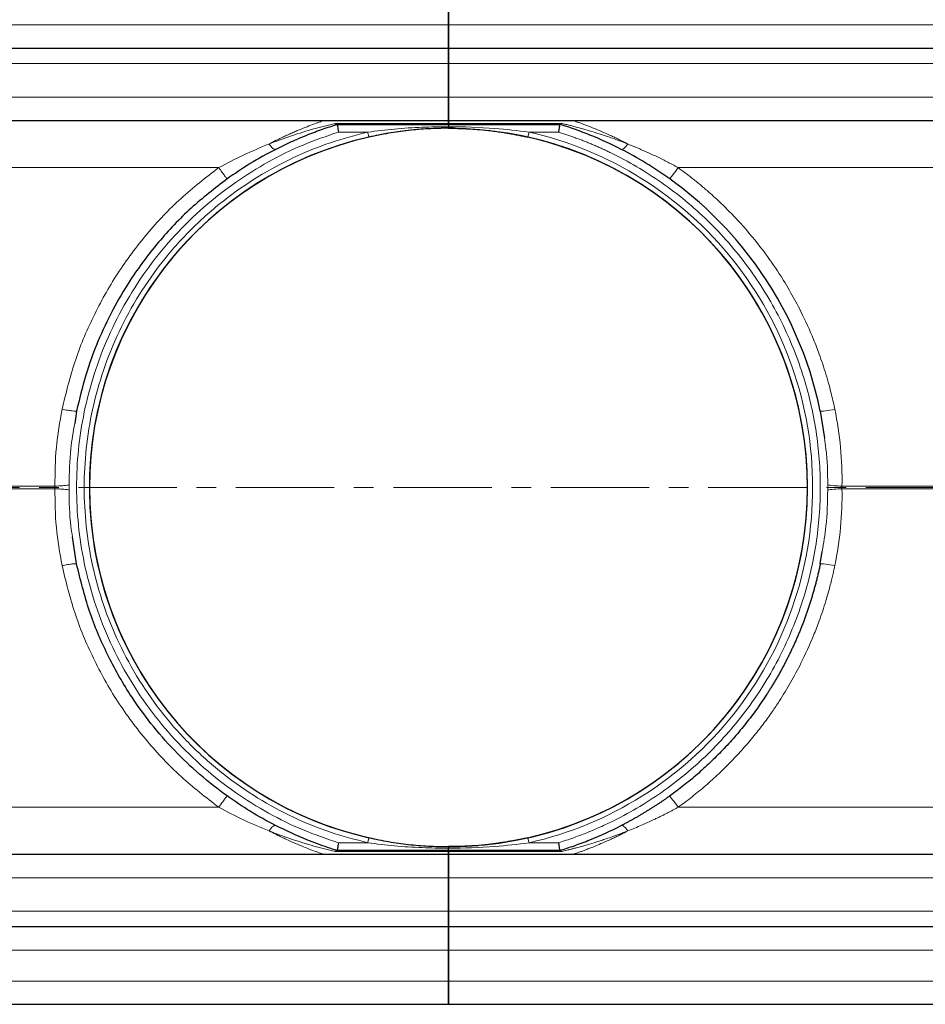
# Model space of a CAD drawing. Units: millimetres. Extents: x 0 to 420, y 0 to 297.
# Drawn here: x 110 to 169, y 82 to 146 of the extents above; entities that cross this region are included whole.
import ezdxf

# ---------------------------------------------------------------- set-up
doc = ezdxf.new("R2010")
doc.units = ezdxf.units.MM
doc.linetypes.add('CENTER', pattern=[10.16, 6.35, -1.27, 1.27, -1.27])

msp = doc.modelspace()

# ---------------------------------------------------------------- linework, layer by layer
at = {"color": 7, "linetype": 'Continuous', "lineweight": 25}
for p, q in [((137.935, 145.2973), (137.935, 147.2973)), ((137.935, 147.2973), (137.935, 145.2973)), ((137.935, 145.2973), (137.935, 143.7973)), ((137.935, 143.7973), (137.935, 145.2973)), ((59.1017, 143.7973), (137.935, 143.7973)), ((137.935, 143.7973), (216.7683, 143.7973)), ((137.935, 142.7973), (137.935, 143.7973)), ((137.935, 143.7973), (137.935, 142.7973)), ((137.935, 140.6306), (137.935, 142.7973)), ((137.935, 142.7973), (137.935, 140.6306)), ((137.935, 140.6306), (137.935, 139.1306)), ((137.935, 139.1306), (137.935, 140.6306)), ((59.1017, 139.1306), (137.935, 139.1306)), ((137.935, 139.1306), (216.7683, 139.1306)), ((137.935, 138.9384), (137.935, 139.1306)), ((130.6244, 138.9384), (130.7433, 138.8806)), ((130.7432, 138.8806), (130.7585, 138.8806)), ((130.7433, 138.8806), (137.935, 138.8806)), ((137.935, 138.8806), (145.1267, 138.8806)), ((137.935, 138.8806), (137.935, 138.7306)), ((137.935, 138.8806), (137.935, 138.7306)), ((113.9446, 120.3936), (113.8232, 119.5933)), ((161.9254, 120.3936), (162.1913, 118.6407)), ((113.9446, 110.5343), (113.6787, 112.2872)), ((161.9254, 110.5343), (162.0468, 111.3346)), ((137.935, 92.0473), (137.935, 92.1973)), ((137.935, 92.0473), (137.935, 92.1973)), ((137.935, 91.7973), (59.1017, 91.7973)), ((130.7433, 92.0473), (130.6244, 91.9895)), ((130.7585, 92.0473), (130.7432, 92.0473)), ((137.935, 92.0473), (130.7433, 92.0473)), ((145.1267, 92.0473), (137.935, 92.0473)), ((137.935, 91.7973), (137.935, 91.9895)), ((216.7683, 91.7973), (137.935, 91.7973)), ((137.935, 91.7973), (137.935, 90.2973)), ((137.935, 90.2973), (137.935, 91.7973)), ((137.935, 88.1306), (137.935, 90.2973)), ((137.935, 90.2973), (137.935, 88.1306)), ((137.935, 87.1306), (137.935, 88.1306)), ((137.935, 88.1306), (137.935, 87.1306)), ((137.935, 87.1306), (59.1017, 87.1306)), ((216.7683, 87.1306), (137.935, 87.1306)), ((137.935, 87.1306), (137.935, 85.6306)), ((137.935, 85.6306), (137.935, 87.1306)), ((137.935, 83.6306), (137.935, 85.6306)), ((137.935, 85.6306), (137.935, 83.6306)), ((137.935, 83.6306), (137.935, 82.1306)), ((137.935, 82.1306), (137.935, 83.6306)), ((59.1017, 82.1306), (137.935, 82.1306)), ((137.935, 82.1306), (216.7683, 82.1306))]:
    msp.add_line(p, q, dxfattribs=at)
at = {"color": 8, "linetype": 'Continuous', "lineweight": 18}
for p, q in [((137.935, 145.2973), (59.1017, 145.2973)), ((216.7683, 145.2973), (137.935, 145.2973)), ((59.1017, 142.7973), (137.935, 142.7973)), ((137.935, 142.7973), (216.7683, 142.7973)), ((137.935, 140.6306), (59.1017, 140.6306)), ((216.7683, 140.6306), (137.935, 140.6306)), ((130.6244, 138.9384), (137.935, 138.9384)), ((137.935, 138.9384), (145.2456, 138.9384)), ((130.8338, 138.3806), (132.7315, 138.3806)), ((145.0361, 138.3806), (143.1385, 138.3806)), ((59.1017, 136.0878), (123.115, 136.0878)), ((152.755, 136.0878), (216.7683, 136.0878)), ((112.5443, 115.5511), (59.1017, 115.5511)), ((59.1017, 115.3768), (112.5443, 115.3768)), ((112.5443, 115.3768), (112.5443, 115.5511)), ((216.7683, 115.5511), (163.3257, 115.5511)), ((163.3257, 115.3768), (216.7683, 115.3768)), ((123.115, 94.8401), (59.1017, 94.8401)), ((216.7683, 94.8401), (152.755, 94.8401)), ((130.8338, 92.5473), (132.7315, 92.5473)), ((145.0361, 92.5473), (143.1385, 92.5473)), ((137.935, 91.9895), (130.6244, 91.9895)), ((145.2456, 91.9895), (137.935, 91.9895)), ((59.1017, 90.2973), (137.935, 90.2973)), ((137.935, 90.2973), (216.7683, 90.2973)), ((137.935, 88.1306), (59.1017, 88.1306)), ((216.7683, 88.1306), (137.935, 88.1306)), ((59.1017, 85.6306), (137.935, 85.6306)), ((137.935, 85.6306), (216.7683, 85.6306)), ((137.935, 83.6306), (59.1017, 83.6306)), ((216.7683, 83.6306), (137.935, 83.6306))]:
    msp.add_line(p, q, dxfattribs=at)
at = {"color": 7, "linetype": 'CENTER', "lineweight": 18}
msp.add_line((232.171, 115.4639), (43.5463, 115.4639), dxfattribs=at)
at = {"color": 7, "linetype": 'Continuous', "lineweight": 25}
for radius, start, end in [(23.166, 97.326457, 258.581312), (23.166, 89.209992, 96.92486), (23.1667, 102.79277, 257.20723), (23.166, 0, 80.787828), (23.1667, 282.79277, 77.20723), (23.166, 275.329241, 0), (23.166, 267.035669, 274.755396)]:
    msp.add_arc((137.935, 115.4639), radius, start, end, dxfattribs=at)
at = {"color": 8, "linetype": 'Continuous', "lineweight": 18}
for points, knots in [([(126.3602, 137.6136), (126.5028, 137.6872), (126.7111, 137.7947), (127.0224, 137.9474), (127.2914, 138.0763), (127.5983, 138.2183), (127.8954, 138.3512), (128.1753, 138.4718), (128.5241, 138.617), (128.9413, 138.7825), (129.3327, 138.9291), (129.5974, 139.0242), (129.762, 139.0816), (129.8807, 139.1224), (129.8974, 139.1279), (129.9055, 139.1306)], [0, 0, 0, 0, 0.10124967, 0.14787782, 0.22119762, 0.29307867, 0.36779887, 0.4358772, 0.49730969, 0.62566517, 0.75266324, 0.81776198, 0.875593, 0.93903859, 1, 1, 1, 1]), ([(145.9645, 139.1306), (145.9648, 139.1305), (145.9654, 139.1303), (145.9703, 139.1287), (145.9783, 139.1261), (145.9894, 139.1223), (146.0106, 139.1152), (146.049, 139.1019), (146.1317, 139.0732), (146.2701, 139.0251), (146.4637, 138.9557), (146.6846, 138.8742), (146.9127, 138.7875), (147.1623, 138.6902), (147.5035, 138.5527), (147.9397, 138.3679), (148.369, 138.1746), (148.7126, 138.0129), (148.9448, 137.9001), (149.2148, 137.7662), (149.3926, 137.6742), (149.5098, 137.6136)], [0, 0, 0, 0, 0.01181147, 0.02374541, 0.03583511, 0.0481125, 0.06060796, 0.09137788, 0.12307646, 0.18146713, 0.24744162, 0.30611449, 0.37094048, 0.4316601, 0.49951654, 0.62831783, 0.75146913, 0.8082494, 0.87377082, 0.91685585, 1, 1, 1, 1]), ([(126.3602, 137.6136), (126.8447, 137.796), (127.8119, 138.1602), (129.2606, 138.6025), (130.1729, 138.8272), (130.6244, 138.9384)], [0, 0, 0, 0, 0.33644937, 0.67161421, 1, 1, 1, 1]), ([(137.935, 138.7306), (137.3695, 138.723), (136.2087, 138.7074), (134.4729, 138.5933), (133.3067, 138.4509), (132.7315, 138.3806)], [0, 0, 0, 0, 0.3249116, 0.66704, 1, 1, 1, 1]), ([(137.935, 138.7306), (138.9356, 138.7306), (140.6834, 138.6635), (142.4066, 138.4803), (143.1385, 138.3806)], [0, 0, 0, 0, 0.9006077, 1.5760635, 1.5760635, 1.5760635, 1.5760635]), ([(145.2456, 138.9384), (145.2792, 138.9305), (145.3485, 138.9143), (145.4571, 138.8885), (145.5729, 138.8606), (145.6959, 138.8303), (145.8262, 138.7977), (145.9637, 138.7625), (146.1084, 138.7249), (146.3634, 138.6571), (146.7707, 138.545), (147.2133, 138.4138), (147.595, 138.2944), (147.8266, 138.2195), (148.1053, 138.1273), (148.4291, 138.0165), (148.8237, 137.8751), (149.1876, 137.7394), (149.4092, 137.6529), (149.5098, 137.6136)], [0, 0, 0, 0, 0.02539525, 0.0522879, 0.0806862, 0.11059679, 0.14202495, 0.17497483, 0.20944956, 0.24545142, 0.35619148, 0.49587246, 0.55436361, 0.62168644, 0.65669478, 0.74770058, 0.84609111, 0.93016996, 1, 1, 1, 1]), ([(130.8338, 138.3806), (130.0682, 138.1186), (128.5217, 137.5894), (126.2986, 136.491), (124.1494, 135.1559), (122.1211, 133.5684), (120.2515, 131.7484), (118.5837, 129.7265), (117.1461, 127.5351), (115.9608, 125.2105), (115.0459, 122.8032), (114.4027, 120.3551), (114.0259, 117.9066), (113.9024, 115.4639), (114.0259, 113.0212), (114.4028, 110.5726), (115.0459, 108.1246), (115.9609, 105.7172), (117.1462, 103.3927), (118.5838, 101.2013), (120.2515, 99.1793), (122.1212, 97.3594), (124.1495, 95.7719), (126.2987, 94.4368), (128.5218, 93.3384), (130.0683, 92.8092), (130.8338, 92.5473)], [0, 0, 0, 0, 0.0398107, 0.0804196, 0.1217703, 0.1642193, 0.2069837, 0.25, 0.2930189, 0.3357833, 0.3782297, 0.4195829, 0.4601911, 0.5, 0.5398114, 0.5804196, 0.6217703, 0.6642193, 0.7069837, 0.75, 0.7930189, 0.8357833, 0.8782297, 0.9195829, 0.9601905, 1, 1, 1, 1]), ([(132.7315, 138.3806), (131.9225, 138.1705), (130.2862, 137.7455), (127.9112, 136.7681), (125.5968, 135.5242), (123.3963, 133.9928), (121.3559, 132.1936), (119.5288, 130.1594), (117.9497, 127.9272), (116.6466, 125.5391), (115.6417, 123.0541), (114.9368, 120.5217), (114.5251, 117.9893), (114.3905, 115.464), (114.5251, 112.9387), (114.9368, 110.4063), (115.6417, 107.8739), (116.6466, 105.3889), (117.9497, 103.0008), (119.5287, 100.7686), (121.3559, 98.7344), (123.3962, 96.9351), (125.5967, 95.4037), (127.9111, 94.1598), (130.2861, 93.1823), (131.9225, 92.7574), (132.7315, 92.5473)], [0, 0, 0, 0, 0.0395759, 0.080047, 0.1213545, 0.1638991, 0.206805, 0.25, 0.2931925, 0.3360984, 0.3786455, 0.4199506, 0.4604223, 0.5, 0.5395753, 0.580047, 0.6213545, 0.6638991, 0.706805, 0.75, 0.7931925, 0.8360984, 0.8786455, 0.9199506, 0.9604229, 1, 1, 1, 1]), ([(143.1385, 138.3806), (148.3343, 137.2008), (152.9755, 134.29), (159.6241, 125.9625), (161.435, 120.792), (161.435, 110.1359), (159.6241, 104.9654), (152.9755, 96.6378), (148.3343, 93.727), (143.1385, 92.5473)], [0, 0, 0, 0, 0.25, 0.25, 0.5, 0.5, 0.75, 0.75, 1, 1, 1, 1]), ([(145.0361, 138.3806), (145.1254, 138.3526), (145.3037, 138.2967), (145.5698, 138.2089), (145.8349, 138.1183), (146.0987, 138.0246), (146.3613, 137.9279), (146.6227, 137.8281), (146.8829, 137.7252), (147.1419, 137.6194), (147.3997, 137.5104), (147.6563, 137.3985), (147.9117, 137.2835), (148.1659, 137.1654), (148.9028, 136.8127), (150.0978, 136.1731), (151.7043, 135.142), (153.2374, 133.9763), (154.6896, 132.673), (156.0376, 131.25), (157.2693, 129.7142), (158.3718, 128.083), (159.332, 126.3743), (160.1471, 124.6013), (160.8068, 122.792), (161.3163, 120.9522), (161.671, 119.1174), (161.8808, 117.2842), (161.9496, 115.464), (161.8808, 113.6437), (161.671, 111.8106), (161.3163, 109.9758), (160.8068, 108.136), (160.1471, 106.3266), (159.3321, 104.5537), (158.3718, 102.8449), (157.2694, 101.2138), (156.0376, 99.6779), (154.6897, 98.2549), (153.2374, 96.9516), (151.7044, 95.7859), (150.0978, 94.7548), (148.8322, 94.0774), (147.9488, 93.6599), (147.4738, 93.4479), (146.9946, 93.2464), (146.5113, 93.0554), (146.0238, 92.875), (145.5324, 92.7044), (145.2016, 92.5997), (145.0361, 92.5473)], [0, 0, 0, 0, 0.004602, 0.0092006, 0.0137965, 0.0183901, 0.0229823, 0.0275735, 0.0321644, 0.0367557, 0.041348, 0.0459418, 0.0505379, 0.0551369, 0.0597393, 0.0907581, 0.1217797, 0.1536211, 0.1854655, 0.2177349, 0.2500072, 0.2822766, 0.3145489, 0.3463904, 0.3782347, 0.4092535, 0.4402751, 0.4701364, 0.5000004, 0.5298616, 0.5597257, 0.5907445, 0.6217661, 0.6536076, 0.6854519, 0.7177213, 0.7499936, 0.782263, 0.8145353, 0.8463768, 0.8782212, 0.9092399, 0.9402615, 0.9488053, 0.9573391, 0.9658671, 0.9743931, 0.9829213, 0.9914556, 1, 1, 1, 1]), ([(123.115, 136.0878), (123.6456, 136.3689), (124.7113, 136.9335), (125.8091, 137.3863), (126.3602, 137.6136)], [0, 0, 0, 0, 0.4979493, 1, 1, 1, 1]), ([(126.3602, 137.6136), (126.4041, 137.555), (126.4918, 137.4379), (126.611, 137.3216), (126.7128, 137.256), (126.7578, 137.2639), (126.7802, 137.2679)], [0, 0, 0, 0, 0.2500341, 0.5, 0.7499659, 1, 1, 1, 1]), ([(149.0897, 137.2679), (149.1341, 137.2452), (149.2606, 137.3013), (149.4342, 137.507), (149.5098, 137.6136)], [0, 0, 0, 0, 0.5714286, 1, 1, 1, 1]), ([(149.5098, 137.6136), (149.5873, 137.5828), (149.7399, 137.522), (149.9647, 137.4296), (150.1818, 137.3384), (150.3913, 137.2484), (150.5931, 137.1598), (150.7873, 137.0729), (150.9738, 136.9878), (151.2135, 136.8763), (151.5032, 136.7378), (151.8396, 136.5713), (152.1595, 136.4075), (152.4633, 136.2475), (152.6594, 136.1401), (152.755, 136.0878)], [0, 0, 0, 0, 0.0705573, 0.1388852, 0.2049822, 0.2688477, 0.3304821, 0.3898864, 0.4470625, 0.502013, 0.610721, 0.7148736, 0.8144686, 0.9095085, 1, 1, 1, 1]), ([(123.115, 136.0878), (122.2864, 135.4474), (120.6208, 134.1602), (118.4403, 131.8477), (116.5334, 129.2879), (114.9733, 126.5033), (113.7504, 123.5696), (113.2541, 121.5253), (113.0071, 120.5078)], [0, 0, 0, 0, 0.1649699, 0.3316119, 0.4996276, 0.6677227, 0.8346239, 1, 1, 1, 1]), ([(123.115, 136.0878), (123.186, 135.9895), (123.3279, 135.7931), (123.5039, 135.5546), (123.6265, 135.3928), (123.6461, 135.3725), (123.6559, 135.3624)], [0, 0, 0, 0, 0.2503303, 0.5000693, 0.7500443, 1, 1, 1, 1]), ([(152.755, 136.0878), (152.6324, 135.9175), (152.3529, 135.5339), (152.2179, 135.3597), (152.2141, 135.3624)], [0, 0, 0, 0, 0.4285714, 1, 1, 1, 1]), ([(152.755, 136.0878), (152.8354, 136.0297), (152.9961, 135.9136), (153.2345, 135.7358), (153.471, 135.5554), (153.7054, 135.3723), (153.9376, 135.1864), (154.1677, 134.9978), (154.3955, 134.8066), (154.6211, 134.6127), (155.0404, 134.2439), (155.7764, 133.5601), (156.9455, 132.3516), (158.1685, 130.8738), (159.4937, 128.9794), (160.5857, 127.0725), (161.3856, 125.311), (161.9059, 123.96), (162.2332, 122.9764), (162.4854, 122.0996), (162.6444, 121.4839), (162.7668, 120.964), (162.8332, 120.6488), (162.8629, 120.5078)], [0, 0, 0, 0, 0.01563038, 0.03126124, 0.04689261, 0.06252452, 0.07815699, 0.09379002, 0.10942362, 0.12505777, 0.14069248, 0.19749106, 0.28342151, 0.40573432, 0.4996467, 0.64802774, 0.75186484, 0.80489259, 0.87671134, 0.91557165, 0.94907403, 0.97721726, 1, 1, 1, 1]), ([(113.0071, 120.5078), (112.8614, 119.6877), (112.5701, 118.0477), (112.5529, 116.3833), (112.5443, 115.5511)], [0, 0, 0, 0, 0.5000241, 1, 1, 1, 1]), ([(113.0071, 120.5078), (113.13, 120.4842), (113.3755, 120.4371), (113.6823, 120.3924), (113.8956, 120.374), (113.9282, 120.387), (113.9446, 120.3936)], [0, 0, 0, 0, 0.2503629, 0.5000759, 0.7500489, 1, 1, 1, 1]), ([(162.8629, 120.5078), (162.6514, 120.4653), (162.1648, 120.3809), (161.9299, 120.3719), (161.9254, 120.3936)], [0, 0, 0, 0, 0.4285714, 1, 1, 1, 1]), ([(113.8232, 119.5933), (113.7292, 119.0513), (113.5021, 117.7413), (113.4777, 116.4113), (113.4633, 115.6316)], [0, 0, 0, 0, 0.4137671, 1, 1, 1, 1]), ([(162.1913, 118.6407), (162.2282, 118.4153), (162.3908, 117.4213), (162.3997, 116.412), (162.4067, 115.6316)], [0, 0, 0, 0, 0.2267157, 1, 1, 1, 1]), ([(113.4633, 115.6316), (113.4252, 115.6223), (113.349, 115.6038), (113.1296, 115.5796), (112.8554, 115.5605), (112.648, 115.5542), (112.5443, 115.5511)], [0, 0, 0, 0, 0.24996995, 0.49994323, 0.74981364, 1, 1, 1, 1]), ([(113.4633, 115.6316), (113.4634, 115.6037), (113.4635, 115.5478), (113.4635, 115.4919), (113.4635, 115.408), (113.4634, 115.3522), (113.4633, 115.2963)], [0, 0, 0, 0, 0.2497078, 0.5000073, 0.5000213, 1, 1, 1, 1]), ([(162.4067, 115.6316), (162.4066, 115.6037), (162.4065, 115.5478), (162.4065, 115.4919), (162.4065, 115.4359), (162.4065, 115.38), (162.4066, 115.3242), (162.4067, 115.2963)], [0, 0, 0, 0, 0.2496784, 0.4999861, 0.5, 0.7503264, 1, 1, 1, 1]), ([(163.3257, 115.5511), (163.1474, 115.555), (162.7359, 115.5741), (162.4722, 115.6103), (162.4067, 115.6316)], [0, 0, 0, 0, 0.4285714, 1, 1, 1, 1]), ([(112.5443, 115.3768), (112.5529, 114.5446), (112.5701, 112.8801), (112.8614, 111.2401), (113.0071, 110.4201)], [0, 0, 0, 0, 0.4999768, 1, 1, 1, 1]), ([(113.4633, 115.2963), (113.4252, 115.3055), (113.349, 115.3241), (113.1296, 115.3483), (112.8553, 115.3674), (112.648, 115.3736), (112.5443, 115.3768)], [0, 0, 0, 0, 0.2499773, 0.4999627, 0.749826, 1, 1, 1, 1]), ([(113.6787, 112.2872), (113.6418, 112.5125), (113.4792, 113.5066), (113.4703, 114.5158), (113.4633, 115.2963)], [0, 0, 0, 0, 0.2267157, 1, 1, 1, 1]), ([(162.0468, 111.3346), (162.1408, 111.8766), (162.3679, 113.1865), (162.3923, 114.5166), (162.4067, 115.2963)], [0, 0, 0, 0, 0.4137671, 1, 1, 1, 1]), ([(163.3257, 115.3768), (163.1474, 115.3728), (162.7358, 115.3537), (162.4722, 115.3176), (162.4067, 115.2963)], [0, 0, 0, 0, 0.4285714, 1, 1, 1, 1]), ([(163.3257, 115.5511), (163.3252, 115.5366), (163.3242, 115.5076), (163.3238, 115.4639), (163.3242, 115.4203), (163.3252, 115.3913), (163.3257, 115.3768)], [0, 0, 0, 0, 0.2500374, 0.5, 0.7499556, 1, 1, 1, 1]), ([(113.9446, 110.5343), (113.9282, 110.5408), (113.8956, 110.5539), (113.6823, 110.5354), (113.3755, 110.4907), (113.13, 110.4436), (113.0071, 110.4201)], [0, 0, 0, 0, 0.2499511, 0.4999241, 0.7496371, 1, 1, 1, 1]), ([(161.9254, 110.5343), (161.9299, 110.556), (162.1648, 110.5469), (162.6514, 110.4625), (162.8629, 110.4201)], [0, 0, 0, 0, 0.5714286, 1, 1, 1, 1]), ([(113.0071, 110.4201), (113.2541, 109.4026), (113.7504, 107.3583), (114.9732, 104.4246), (116.5333, 101.64), (118.4402, 99.0803), (120.6208, 96.7677), (122.2864, 95.4805), (123.115, 94.8401)], [0, 0, 0, 0, 0.16537197, 0.33226897, 0.50037235, 0.66837986, 0.83502598, 1, 1, 1, 1]), ([(162.8629, 110.4201), (162.844, 110.3297), (162.8032, 110.1343), (162.7328, 109.8199), (162.6479, 109.4625), (162.5463, 109.0626), (162.426, 108.6208), (162.2085, 107.8772), (161.9059, 106.9679), (161.3856, 105.6168), (160.5857, 103.8554), (159.6544, 102.2291), (158.8091, 100.9705), (158.2752, 100.231), (157.6547, 99.4367), (157.0765, 98.7565), (156.5753, 98.2045), (156.1852, 97.7936), (155.786, 97.3915), (155.378, 96.9983), (154.9614, 96.6143), (154.5364, 96.2397), (154.1032, 95.8745), (153.6619, 95.5193), (153.2132, 95.1732), (152.9078, 94.9511), (152.755, 94.8401)], [0, 0, 0, 0, 0.0145919, 0.0315664, 0.0509231, 0.0726615, 0.0967813, 0.1232823, 0.1950958, 0.2481206, 0.3519509, 0.5003223, 0.5432523, 0.5912123, 0.644203, 0.7022249, 0.7320092, 0.7617925, 0.7915745, 0.8213552, 0.8511342, 0.8809114, 0.9106867, 0.9404599, 0.970231, 1, 1, 1, 1]), ([(123.6559, 95.5655), (123.6461, 95.5553), (123.6265, 95.5351), (123.5039, 95.3732), (123.3279, 95.1347), (123.186, 94.9384), (123.115, 94.8401)], [0, 0, 0, 0, 0.2499557, 0.4999307, 0.7496697, 1, 1, 1, 1]), ([(152.2141, 95.5655), (152.2179, 95.5682), (152.3529, 95.394), (152.6324, 95.0103), (152.755, 94.8401)], [0, 0, 0, 0, 0.5714286, 1, 1, 1, 1]), ([(126.3602, 93.3143), (125.8091, 93.5416), (124.7113, 93.9943), (123.6456, 94.5589), (123.115, 94.8401)], [0, 0, 0, 0, 0.5020507, 1, 1, 1, 1]), ([(152.755, 94.8401), (152.6959, 94.8076), (152.5757, 94.7415), (152.3916, 94.6428), (152.2012, 94.5425), (152.0044, 94.4408), (151.8012, 94.3379), (151.5916, 94.2339), (151.3757, 94.129), (151.1079, 94.0018), (150.7802, 93.8509), (150.3841, 93.6755), (149.9576, 93.4937), (149.6623, 93.3754), (149.5098, 93.3143)], [0, 0, 0, 0, 0.05602501, 0.11382559, 0.17340403, 0.23476194, 0.29790023, 0.36281914, 0.42951825, 0.49799644, 0.61011915, 0.73115501, 0.86111568, 1, 1, 1, 1]), ([(126.3602, 93.3143), (126.4041, 93.3729), (126.4918, 93.4901), (126.611, 93.6061), (126.7127, 93.6717), (126.7577, 93.6639), (126.7802, 93.66)], [0, 0, 0, 0, 0.2500866, 0.5000186, 0.7500111, 1, 1, 1, 1]), ([(129.9055, 91.7973), (129.8973, 91.7999), (129.8806, 91.8053), (129.7646, 91.8455), (129.6001, 91.9027), (129.3376, 91.9968), (128.95, 92.1418), (128.5089, 92.3164), (128.1088, 92.4841), (127.7617, 92.6356), (127.4188, 92.7914), (127.0942, 92.9452), (126.7447, 93.1159), (126.5039, 93.2401), (126.3602, 93.3143)], [0, 0, 0, 0, 0.0604523, 0.1228373, 0.1812522, 0.2472541, 0.3707015, 0.4992845, 0.5826488, 0.6661394, 0.7513719, 0.8290538, 0.8979953, 1, 1, 1, 1]), ([(130.6244, 91.9895), (130.1729, 92.1007), (129.2606, 92.3253), (127.8119, 92.7677), (126.8447, 93.1318), (126.3602, 93.3143)], [0, 0, 0, 0, 0.3283858, 0.6635506, 1, 1, 1, 1]), ([(149.5098, 93.3143), (149.4363, 93.2855), (149.2778, 93.2234), (149.0224, 93.1267), (148.7321, 93.0197), (148.3955, 92.8999), (148.1053, 92.8006), (147.8266, 92.7083), (147.595, 92.6334), (147.2133, 92.5141), (146.7707, 92.3828), (146.3338, 92.2626), (146.0238, 92.1807), (145.8026, 92.1241), (145.5999, 92.0738), (145.4155, 92.0293), (145.3005, 92.0024), (145.2456, 91.9895)], [0, 0, 0, 0, 0.0510393, 0.1100849, 0.1771641, 0.2523026, 0.3433135, 0.3783172, 0.445637, 0.5041316, 0.6438097, 0.7545535, 0.8114218, 0.8643845, 0.9134541, 0.95865, 1, 1, 1, 1]), ([(149.5098, 93.3143), (149.4572, 93.2869), (149.3611, 93.2369), (149.2306, 93.1704), (149.1271, 93.1184), (149.0508, 93.0805), (149.0017, 93.0562), (148.8829, 92.998), (148.6993, 92.9089), (148.3386, 92.7396), (147.9195, 92.551), (147.4124, 92.3372), (147.0075, 92.1766), (146.6906, 92.0561), (146.4664, 91.9733), (146.2729, 91.9038), (146.1404, 91.8575), (146.0635, 91.8311), (146.0198, 91.816), (145.9885, 91.8053), (145.9682, 91.7985), (145.9657, 91.7977), (145.9645, 91.7973)], [0, 0, 0, 0, 0.0372975, 0.0681995, 0.092689, 0.1107543, 0.122388, 0.1275858, 0.1950792, 0.2531467, 0.3852862, 0.4970971, 0.6254039, 0.6923032, 0.7524643, 0.8175384, 0.8753475, 0.9013499, 0.9261526, 0.9514311, 0.9759634, 1, 1, 1, 1]), ([(132.7315, 92.5473), (133.3067, 92.477), (134.473, 92.3345), (136.2087, 92.2205), (137.3696, 92.2049), (137.935, 92.1973)], [0, 0, 0, 0, 0.3329647, 0.6750955, 1, 1, 1, 1]), ([(143.1385, 92.5473), (142.4066, 92.4475), (140.6835, 92.2644), (138.9357, 92.1973), (137.935, 92.1973)], [0, 0, 0, 0, 0.675489, 1.5761409, 1.5761409, 1.5761409, 1.5761409])]:
    msp.add_open_spline(points, degree=3, knots=knots, dxfattribs=at)
at = {"color": 7, "linetype": 'Continuous', "lineweight": 25}
for points in [[(137.935, 139.1306), (137.935, 139.1306), (137.935, 139.0979), (137.935, 139.0024), (137.935, 138.9384)], [(145.1114, 138.8806), (145.1114, 138.8806), (145.1157, 138.8806), (145.1267, 138.8806)], [(152.2141, 135.3624), (151.2093, 136.0834), (150.1555, 136.7226), (149.0897, 137.2679)], [(137.935, 91.9895), (137.935, 91.9254), (137.935, 91.83), (137.935, 91.7973), (137.935, 91.7973)], [(145.1267, 92.0473), (145.1157, 92.0473), (145.1114, 92.0473), (145.1114, 92.0473)]]:
    msp.add_open_spline(points, degree=3, dxfattribs=at)
for points, knots in [([(126.7802, 137.2679), (127.0105, 137.383), (127.4657, 137.6107), (128.1426, 137.9165), (128.9233, 138.2433), (129.8162, 138.5803), (130.4442, 138.7804), (130.7585, 138.8806)], [0, 0, 0, 0, 0.1700366, 0.3362215, 0.4989065, 0.7492298, 1, 1, 1, 1]), ([(130.7585, 138.8806), (130.7596, 138.8737), (130.7613, 138.8631), (130.7707, 138.8), (130.7832, 138.7163), (130.8043, 138.5759), (130.824, 138.4458), (130.8338, 138.3806)], [0, 0, 0, 0, 0.2424872, 0.3695412, 0.5002025, 0.7498005, 1, 1, 1, 1]), ([(137.935, 138.6306), (137.5035, 138.6237), (136.6404, 138.6099), (135.3526, 138.4966), (134.0723, 138.322), (133.2275, 138.1443), (132.8053, 138.0555)], [0, 0, 0, 0, 0.2499304, 0.5000015, 0.7500853, 1, 1, 1, 1]), ([(137.935, 138.6306), (137.935, 138.6306), (137.935, 138.6458), (137.935, 138.6945), (137.935, 138.7306)], [0, 0, 0, 0, 0.4285714, 1, 1, 1, 1]), ([(137.935, 138.6306), (137.935, 138.6325), (137.935, 138.6371), (137.935, 138.6729), (137.935, 138.7142), (137.935, 138.7306)], [0, 0, 0, 0, 0.2969899, 0.7207774, 1, 1, 1, 1]), ([(137.935, 138.6306), (138.0008, 138.6304), (138.1348, 138.6301), (138.3395, 138.6274), (138.5514, 138.6227), (138.7706, 138.6159), (138.997, 138.6066), (139.3371, 138.5893), (139.8448, 138.5548), (140.4181, 138.4996), (140.874, 138.4442), (141.2018, 138.3997), (141.4845, 138.3578), (141.8135, 138.3044), (142.1375, 138.2471), (142.465, 138.1841), (142.7719, 138.1209), (142.9693, 138.0768), (143.0647, 138.0555)], [0, 0, 0, 0, 0.0381087, 0.0776318, 0.1185728, 0.1609344, 0.2047192, 0.2499298, 0.3583836, 0.4999839, 0.584202, 0.6250424, 0.6920514, 0.7500675, 0.8184308, 0.8828668, 0.9433857, 1, 1, 1, 1]), ([(145.1114, 138.8806), (145.1114, 138.8803), (145.1113, 138.8796), (145.1104, 138.8741), (145.1091, 138.8652), (145.1072, 138.8526), (145.1047, 138.8362), (145.1017, 138.816), (145.0981, 138.7922), (145.0941, 138.7647), (145.0878, 138.7232), (145.0784, 138.6607), (145.0674, 138.5876), (145.057, 138.5186), (145.0474, 138.4549), (145.0401, 138.4069), (145.0361, 138.3806)], [0, 0, 0, 0, 0.0527886, 0.1062449, 0.1603776, 0.2151948, 0.2707047, 0.3269148, 0.3838325, 0.441465, 0.4998191, 0.6185979, 0.749514, 0.8156303, 0.8991302, 1, 1, 1, 1]), ([(149.0897, 137.2679), (148.4159, 137.6126), (147.7367, 137.9203), (146.7291, 138.3252), (146.3941, 138.451), (145.9017, 138.6243), (145.7394, 138.6795), (145.4203, 138.7843), (145.2633, 138.8341), (145.1114, 138.8806)], [0, 0, 0, 0, 0.5, 0.5, 0.75, 0.75, 0.875, 0.875, 1, 1, 1, 1]), ([(145.1267, 138.8806), (145.133, 138.8809), (145.1463, 138.8816), (145.1678, 138.8875), (145.1915, 138.898), (145.2176, 138.9142), (145.236, 138.9301), (145.2456, 138.9384)], [0, 0, 0, 0, 0.1686403, 0.352952, 0.5529446, 0.7686255, 1, 1, 1, 1]), ([(126.7802, 137.2679), (126.2316, 136.9743), (125.1688, 136.4054), (124.1492, 135.7025), (123.6559, 135.3624)], [0, 0, 0, 0, 0.5162127, 1, 1, 1, 1]), ([(123.6559, 135.3624), (122.865, 134.7513), (121.2703, 133.5192), (119.1731, 131.2994), (117.513, 129.0713), (116.2413, 126.9047), (115.284, 124.8657), (114.4836, 122.6888), (114.1259, 121.1657), (113.9446, 120.3936)], [0, 0, 0, 0, 0.1638557, 0.330357, 0.4995264, 0.6193182, 0.7426572, 0.8695492, 1, 1, 1, 1]), ([(161.9254, 120.3936), (161.2252, 123.8011), (158.7096, 129.4958), (154.3338, 133.8413), (152.2141, 135.3624)], [0.17224019, 0.17224019, 0.17224019, 0.17224019, 0.5983512, 0.91793445, 0.91793445, 0.91793445, 0.91793445]), ([(123.6559, 95.5655), (123.06, 96.0175), (121.861, 96.9269), (120.2215, 98.5024), (118.7088, 100.2324), (117.2385, 102.2789), (115.8771, 104.6906), (114.6857, 107.5029), (114.1947, 109.5114), (113.9446, 110.5343)], [0, 0, 0, 0, 0.122678, 0.2468422, 0.3725024, 0.499668, 0.6601359, 0.8269088, 1, 1, 1, 1]), ([(161.9254, 110.5343), (161.9067, 110.4445), (161.8692, 110.2653), (161.8093, 109.9977), (161.7469, 109.7315), (161.6816, 109.4668), (161.6136, 109.2037), (161.5429, 108.9422), (161.4695, 108.6823), (161.3936, 108.424), (161.315, 108.1673), (161.2339, 107.9123), (161.1503, 107.6591), (161.0642, 107.4075), (160.9756, 107.1576), (160.8847, 106.9095), (160.7913, 106.6632), (160.6957, 106.4187), (160.5977, 106.176), (160.4975, 105.9351), (160.395, 105.696), (160.2904, 105.4589), (160.1836, 105.2236), (160.0746, 104.9901), (159.9636, 104.7586), (159.8506, 104.5291), (159.7355, 104.3014), (159.6184, 104.0757), (159.4995, 103.852), (159.3786, 103.6302), (159.2558, 103.4105), (159.1312, 103.1927), (159.0048, 102.9769), (158.8766, 102.7631), (158.7467, 102.5514), (158.6152, 102.3417), (158.4212, 102.0394), (158.1604, 101.6478), (157.8267, 101.1715), (157.4827, 100.7045), (157.1288, 100.2472), (156.7653, 99.7996), (156.3925, 99.362), (156.0106, 98.9344), (155.6199, 98.5172), (155.2208, 98.1103), (154.8136, 97.7139), (154.3985, 97.3283), (153.9758, 96.9534), (153.546, 96.5894), (153.109, 96.2367), (152.6659, 95.8942), (152.3646, 95.6749), (152.2141, 95.5655)], [0, 0, 0, 0, 0.0150875, 0.0301284, 0.0451228, 0.0600706, 0.0749718, 0.0898265, 0.1046347, 0.1193964, 0.1341115, 0.1487801, 0.1634023, 0.1779779, 0.1925071, 0.2069898, 0.221426, 0.2358157, 0.2501591, 0.2644559, 0.2787064, 0.2929104, 0.307068, 0.3211793, 0.3352441, 0.3492625, 0.3632346, 0.3771603, 0.3910396, 0.4048726, 0.4186593, 0.4323996, 0.4460936, 0.4597414, 0.4733428, 0.4868979, 0.5004068, 0.5323354, 0.5641694, 0.5959091, 0.6275545, 0.6591057, 0.690563, 0.7219265, 0.7531962, 0.7843725, 0.8154553, 0.8464449, 0.8773415, 0.9081451, 0.938856, 0.9694742, 1, 1, 1, 1]), ([(126.7802, 93.66), (126.2316, 93.9536), (125.1688, 94.5224), (124.1492, 95.2254), (123.6559, 95.5655)], [0, 0, 0, 0, 0.5162127, 1, 1, 1, 1]), ([(152.2141, 95.5655), (152.1613, 95.5278), (152.0555, 95.4522), (151.8952, 95.3401), (151.7332, 95.2287), (151.5694, 95.118), (151.4038, 95.008), (151.2365, 94.8988), (151.0674, 94.7904), (150.8965, 94.6828), (150.7238, 94.5761), (150.5493, 94.4703), (150.3731, 94.3654), (150.1951, 94.2614), (150.0152, 94.1584), (149.8336, 94.0565), (149.6502, 93.9556), (149.465, 93.8557), (149.2781, 93.7569), (149.1527, 93.6924), (149.0897, 93.66)], [0, 0, 0, 0, 0.0524045, 0.1051203, 0.1581593, 0.2115333, 0.2652538, 0.3193321, 0.3737794, 0.4286066, 0.4838241, 0.5394426, 0.5954722, 0.6519228, 0.7088042, 0.766126, 0.8238975, 0.8821278, 0.9408257, 1, 1, 1, 1]), ([(130.7585, 92.0473), (130.5524, 92.112), (130.1431, 92.2407), (129.4826, 92.474), (128.3681, 92.8979), (127.4579, 93.3347), (126.7802, 93.66)], [0, 0, 0, 0, 0.1663754, 0.3304091, 0.5014304, 1, 1, 1, 1]), ([(145.1114, 92.0473), (145.2633, 92.0938), (145.4203, 92.1435), (145.7394, 92.2484), (145.9017, 92.3036), (146.3941, 92.4769), (146.7291, 92.6026), (147.7367, 93.0076), (148.4159, 93.3152), (149.0897, 93.66)], [0, 0, 0, 0, 0.125, 0.125, 0.25, 0.25, 0.5, 0.5, 1, 1, 1, 1]), ([(132.8053, 92.8723), (133.2275, 92.7835), (134.0723, 92.6059), (135.3527, 92.4313), (136.6404, 92.318), (137.5036, 92.3042), (137.935, 92.2973)], [0, 0, 0, 0, 0.2499169, 0.5000119, 0.7500829, 1, 1, 1, 1]), ([(143.0647, 92.8723), (143.0018, 92.8582), (142.8732, 92.8293), (142.6755, 92.7872), (142.4686, 92.7448), (142.2526, 92.7028), (142.0273, 92.6612), (141.7755, 92.6173), (141.4845, 92.57), (141.0583, 92.5069), (140.4453, 92.4295), (139.8712, 92.3759), (139.4413, 92.3459), (139.1447, 92.328), (138.7781, 92.3113), (138.3469, 92.2993), (138.069, 92.2979), (137.935, 92.2973)], [0, 0, 0, 0, 0.0373112, 0.0763552, 0.1171362, 0.1596576, 0.2039225, 0.2499339, 0.3079446, 0.3749534, 0.5000052, 0.6667229, 0.709595, 0.7500603, 0.8390571, 0.9223629, 1, 1, 1, 1]), ([(130.8338, 92.5473), (130.824, 92.4821), (130.8043, 92.3519), (130.7832, 92.2115), (130.7707, 92.1278), (130.7613, 92.0647), (130.7596, 92.0542), (130.7585, 92.0473)], [0, 0, 0, 0, 0.2501994, 0.4997974, 0.6304652, 0.7575214, 1, 1, 1, 1]), ([(137.935, 92.2973), (137.935, 92.2973), (137.935, 92.2768), (137.935, 92.2243), (137.935, 92.1973)], [0, 0, 0, 0, 0.5714286, 1, 1, 1, 1]), ([(137.935, 92.2973), (137.935, 92.2954), (137.935, 92.2909), (137.935, 92.255), (137.935, 92.2138), (137.935, 92.1973)], [0, 0, 0, 0, 0.2969638, 0.7187295, 1, 1, 1, 1]), ([(145.0361, 92.5473), (145.0382, 92.5336), (145.0422, 92.5073), (145.0478, 92.4698), (145.0529, 92.4361), (145.0574, 92.4062), (145.0614, 92.38), (145.0687, 92.3321), (145.0784, 92.2671), (145.0892, 92.1954), (145.0975, 92.1399), (145.1037, 92.0981), (145.1081, 92.0687), (145.1109, 92.0506), (145.1113, 92.0484), (145.1114, 92.0473)], [0, 0, 0, 0, 0.0526523, 0.1009564, 0.1449118, 0.1845182, 0.2197754, 0.250683, 0.3816083, 0.5004334, 0.6048869, 0.7070271, 0.8068958, 0.9045375, 1, 1, 1, 1]), ([(145.2456, 91.9895), (145.2387, 91.9955), (145.2252, 92.0073), (145.2059, 92.021), (145.1877, 92.0315), (145.1707, 92.039), (145.155, 92.0439), (145.1404, 92.0468), (145.1312, 92.0471), (145.1267, 92.0473)], [0, 0, 0, 0, 0.1668733, 0.3257372, 0.4765937, 0.6194451, 0.7542942, 0.8811445, 1, 1, 1, 1])]:
    msp.add_open_spline(points, degree=3, knots=knots, dxfattribs=at)
at = {"color": 8, "linetype": 'Continuous', "lineweight": 18}
for points in [[(132.8053, 138.0555), (132.8042, 138.0604), (132.802, 138.0702), (132.7849, 138.1454), (132.7605, 138.2528), (132.7412, 138.338), (132.7315, 138.3806)], [(143.0647, 138.0555), (143.0647, 138.0555), (143.0978, 138.2012), (143.1385, 138.3806)], [(162.8629, 120.5078), (163.1977, 118.8782), (163.3564, 117.2129), (163.3257, 115.5511)], [(163.3257, 115.3768), (163.3564, 113.7151), (163.1977, 112.0494), (162.8629, 110.4201)], [(149.0897, 93.66), (149.1286, 93.6798), (149.2487, 93.6364), (149.4216, 93.4386), (149.5098, 93.3143)], [(132.7315, 92.5473), (132.7412, 92.5899), (132.7605, 92.675), (132.7849, 92.7825), (132.802, 92.8577), (132.8042, 92.8674), (132.8053, 92.8723)], [(143.1385, 92.5473), (143.0978, 92.7267), (143.0647, 92.8723), (143.0647, 92.8723)]]:
    msp.add_open_spline(points, degree=3, dxfattribs=at)

doc.saveas('drawing.dxf')
